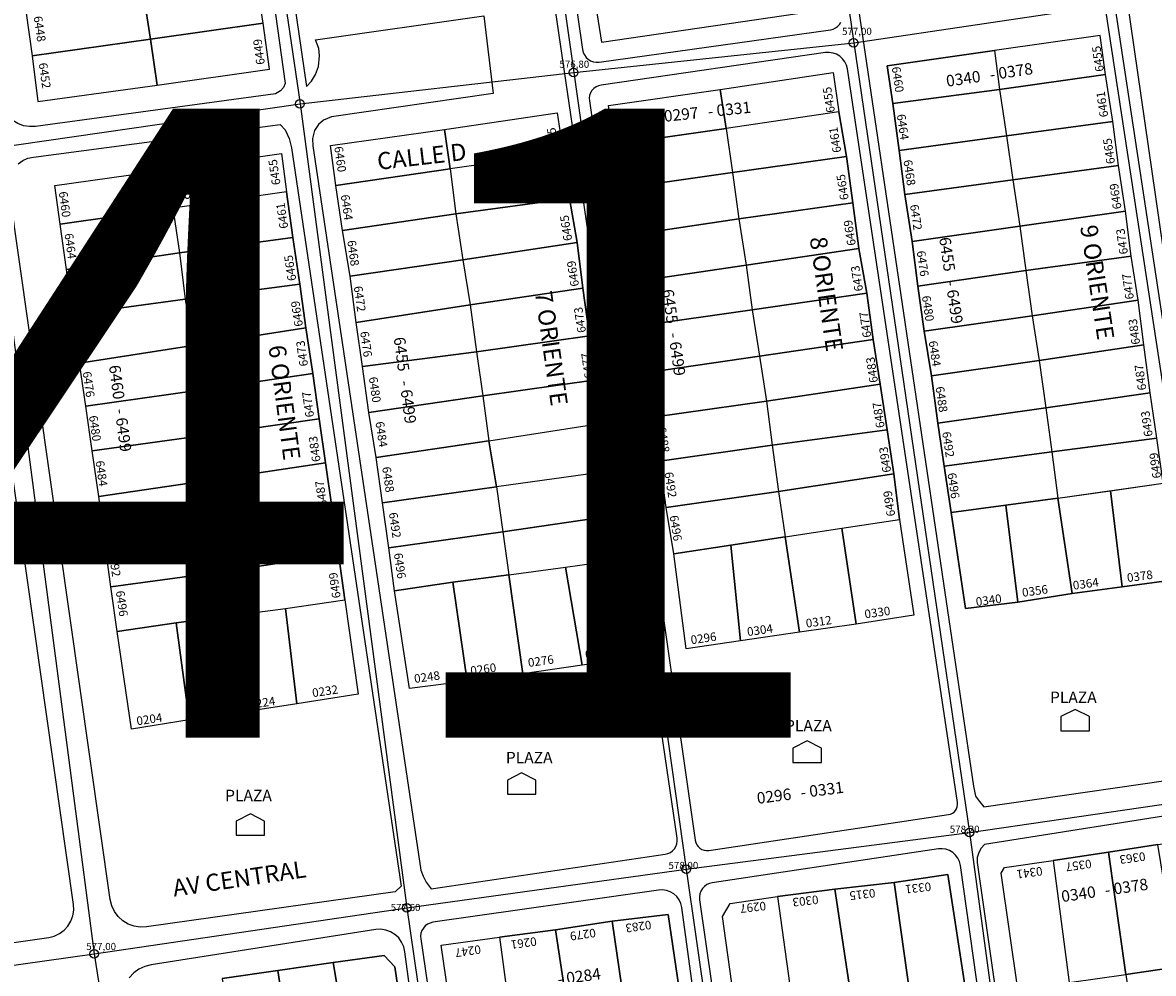
# Model space of a CAD drawing. Extents: x 346068 to 353410, y 6285400 to 6292572.
# Drawn here: x 348544 to 348742, y 6289819 to 6289985 of the extents above; entities that cross this region are included whole.
import ezdxf

# ---------------------------------------------------------------- set-up
doc = ezdxf.new("R2010")
doc.units = 0
doc.header["$MEASUREMENT"] = 0
doc.layers.get('0').update_dxf_attribs({"linetype": 'CONTINUOUS'})
for name, color, linetype in [('1010', 7, 'CONTINUOUS'), ('1400', 7, 'CONTINUOUS'), ('1500', 7, 'CONTINUOUS'), ('2000', 7, 'CONTINUOUS'), ('2510', 7, 'CONTINUOUS'), ('LIMITE_PREDIAL', 7, 'CONTINUOUS')]:
    doc.layers.add(name, color=color, linetype=linetype)

msp = doc.modelspace()

# ---------------------------------------------------------------- linework, layer by layer
at = {"color": 10}
for points in [[(348678.8, 6290119.91), (348669.86, 6290118.55), (348689.78, 6289981.54)], [(348627.84, 6290112.17), (348621.61, 6290111.23), (348640.81, 6289976.36)], [(348569.59, 6290103.41), (348573.36, 6290104.09), (348592.96, 6289970.88)], [(348689.78, 6289981.54), (348735.38, 6289988.32)], [(348735.38, 6289988.32), (348756.35, 6289850.19)], [(348640.81, 6289976.36), (348689.78, 6289981.54)], [(348689.78, 6289981.54), (348710.04, 6289843.43)], [(348592.96, 6289970.88), (348640.81, 6289976.36)], [(348640.81, 6289976.36), (348660.51, 6289837)], [(348538.51, 6289963.01), (348592.96, 6289970.88)], [(348592.96, 6289970.88), (348611.63, 6289830.25)], [(348538.51, 6289963.01), (348556.96, 6289822.21)], [(348710.04, 6289843.43), (348756.35, 6289850.19)], [(348660.51, 6289837), (348710.04, 6289843.43)], [(348710.04, 6289843.43), (348725.08, 6289732.4)], [(348611.63, 6289830.25), (348660.51, 6289837)], [(348660.51, 6289837), (348676.52, 6289725.29)], [(348556.96, 6289822.21), (348611.63, 6289830.25)], [(348611.63, 6289830.25), (348627.59, 6289719.86)], [(348502.28, 6289814.49), (348556.96, 6289822.21)], [(348556.96, 6289822.21), (348576.72, 6289695.75)]]:
    msp.add_lwpolyline(points, dxfattribs=at)
at = {"color": 3}
for points in [[(348726.01, 6289863.71), (348726.01, 6289861.21), (348731.01, 6289861.21), (348731.01, 6289863.71), (348728.51, 6289864.96), (348726.01, 6289863.71)], [(348679.13, 6289858.19), (348679.13, 6289855.69), (348684.13, 6289855.69), (348684.13, 6289858.19), (348681.63, 6289859.44), (348679.13, 6289858.19)], [(348629.21, 6289852.6), (348629.21, 6289850.1), (348634.21, 6289850.1), (348634.21, 6289852.6), (348631.71, 6289853.85), (348629.21, 6289852.6)], [(348581.77, 6289845.43), (348581.77, 6289842.93), (348586.77, 6289842.93), (348586.77, 6289845.43), (348584.27, 6289846.68), (348581.77, 6289845.43)]]:
    msp.add_lwpolyline(points, dxfattribs=at)
at = {"layer": '1400', "color": 2}
for points in [[(348641.8, 6290005.95), (348645.7, 6289981.65), (348684.7, 6289987.35), (348679.1, 6290011.65), (348641.8, 6290005.95)], [(348545, 6289987.15), (348546.1, 6289979.25), (348547.1, 6289971.25), (348568, 6289974.15), (348587.6, 6289976.95), (348586.5, 6289984.95), (348585.3, 6289992.85)], [(348742.8, 6289912.4), (348741.6, 6289920.3), (348740.5, 6289928.7), (348739.5, 6289936.5), (348738.3, 6289944.2), (348737.3, 6289952.1), (348736.1, 6289960.1), (348735.1, 6289967.8), (348733.8, 6289976), (348732.9, 6289982.8), (348714.4, 6289980.2), (348695.6, 6289977.5), (348696.6, 6289970.9), (348697.7, 6289962.7), (348698.7, 6289955), (348700, 6289946.8), (348701, 6289939), (348702.1, 6289931.1), (348703.4, 6289923.3), (348704.5, 6289915), (348705.6, 6289907.5), (348706.8, 6289899.4), (348709.3, 6289882.6), (348718.5, 6289883.7), (348728, 6289885.2), (348736.7, 6289886.4), (348746.2, 6289887.7)], [(348695.6, 6289913.85), (348696.8, 6289906.15), (348697.8, 6289898.15), (348700.3, 6289881.45), (348690.2, 6289879.85), (348680.3, 6289878.45), (348670, 6289876.95), (348660.5, 6289875.55), (348658.3, 6289892.15), (348657, 6289900.25), (348655.9, 6289908.35), (348654.7, 6289916.05), (348653.7, 6289923.85), (348652.4, 6289932.05), (348651.3, 6289939.75), (348650.2, 6289947.85), (348649, 6289956.05), (348647.9, 6289963.75), (348646.9, 6289970.55), (348666.4, 6289973.35), (348686.2, 6289976.35), (348687.2, 6289969.45), (348688.5, 6289961.65), (348689.6, 6289953.55), (348690.7, 6289945.55), (348692.1, 6289937.75), (348693.2, 6289929.65), (348694.4, 6289921.85), (348695.6, 6289913.85)], [(348647.1, 6289906.6), (348648.3, 6289898.9), (348649.4, 6289891.2), (348651.8, 6289874), (348642.3, 6289872.7), (348631.9, 6289871.2), (348622.2, 6289869.9), (348612.1, 6289868.6), (348609.5, 6289885.7), (348608.5, 6289893.2), (348607.4, 6289901.1), (348606.3, 6289909), (348605, 6289916.9), (348603.9, 6289924.9), (348602.8, 6289932.6), (348601.7, 6289940.7), (348600.4, 6289948.7), (348599.2, 6289956.6), (348598.3, 6289963.6), (348618.2, 6289966.4), (348637.9, 6289969.3), (348639, 6289962.3), (348640.1, 6289954.3), (348641.4, 6289946.6), (348642.4, 6289938.6), (348643.6, 6289930.3), (348644.7, 6289922.6), (348645.8, 6289915), (348647.1, 6289906.6)], [(348598.5, 6289900.4), (348599.7, 6289892.1), (348600.8, 6289884.1), (348603.1, 6289867.6), (348592.4, 6289865.9), (348583.7, 6289864.6), (348573.6, 6289863.1), (348563.5, 6289861.5), (348561, 6289878.6), (348559.9, 6289886.4), (348558.8, 6289894.2), (348557.8, 6289902.2), (348556.6, 6289910.2), (348555.5, 6289918), (348554.4, 6289925.5), (348553.2, 6289934), (348552.1, 6289941.9), (348551, 6289949.8), (348550.1, 6289956.6), (348569.6, 6289959.3), (348589.7, 6289962.2), (348590.6, 6289955.5), (348591.7, 6289947.5), (348592.9, 6289939.3), (348594, 6289931.7), (348595.2, 6289923.7), (348596.3, 6289915.8), (348597.4, 6289908.1), (348598.5, 6289900.4)], [(348718.45, 6289816), (348715.55, 6289836.3), (348716.15, 6289837.3), (348724.65, 6289838.5), (348734.35, 6289840), (348742.95, 6289841.3), (348752.85, 6289842.8), (348755.95, 6289821.2), (348756.95, 6289813.4)], [(348669.45, 6289809.9), (348666.85, 6289828.7), (348668.15, 6289831), (348676.45, 6289832.2), (348686.45, 6289833.5), (348696.85, 6289834.7), (348706.25, 6289836.1), (348709.45, 6289815.2)], [(348620.55, 6289803.7), (348617.65, 6289823.7), (348627.85, 6289825.1), (348637.65, 6289826.4), (348647.55, 6289827.9), (348657.35, 6289829.1), (348660.25, 6289809.3)], [(348579.35, 6289817.9), (348589.05, 6289819.3), (348598.75, 6289820.7), (348607.65, 6289821.9), (348609.55, 6289819.9), (348612.15, 6289802.2)]]:
    msp.add_lwpolyline(points, dxfattribs=at)
at = {"layer": '1500'}
for centre in [(348689.77, 6289981.54), (348640.8, 6289976.36), (348592.95, 6289970.88), (348710.03, 6289843.43), (348660.5, 6289837), (348611.62, 6289830.25), (348556.95, 6289822.21)]:
    msp.add_circle(centre, 0.759, dxfattribs=at)
at = {"layer": '2000', "color": 1}
for points in [[(348572.83, 6290100.39), (348590.35, 6289974.45), (348590.09, 6289973.7), (348589.56, 6289973.12), (348588.67, 6289972.64), (348546.71, 6289966.92), (348545.65, 6289966.88), (348544.61, 6289967.04), (348543.62, 6289967.41), (348542.72, 6289967.96), (348541.95, 6289968.67), (348541.33, 6289969.53), (348540.88, 6289970.48), (348540.63, 6289971.51), (348523.89, 6290089.92)], [(348576.67, 6290093.64), (348594.07, 6289973.89), (348594.96, 6289974.86), (348595.67, 6289975.99), (348596.18, 6289977.37), (348596.38, 6289979.24), (348596.22, 6289980.56), (348595.69, 6289982.07), (348625.09, 6289986.28), (348626.72, 6289972.65), (348598.47, 6289968.62), (348597.08, 6289968.02), (348596.19, 6289967.25), (348595.5, 6289966.19), (348595.14, 6289964.82), (348595.18, 6289963.5), (348614.1, 6289836.86), (348614.48, 6289835.79), (348615.02, 6289834.74), (348615.91, 6289833.58), (348656.83, 6289839.61), (348657.29, 6289839.72), (348657.73, 6289839.93), (348658.12, 6289840.22), (348658.44, 6289840.57), (348658.69, 6289840.99), (348658.85, 6289841.44), (348658.92, 6289841.92), (348658.9, 6289842.4), (348621.77, 6290095.23)], [(348756.93, 6289855.55), (348733.2, 6290019.49), (348733.18, 6290019.99), (348733.26, 6290020.48), (348733.43, 6290020.95), (348733.69, 6290021.38), (348734.03, 6290021.75), (348734.43, 6290022.05), (348734.89, 6290022.26), (348735.37, 6290022.37), (348774.96, 6290027.85)], [(348753.9, 6289855.84), (348729.3, 6290017.11), (348729.13, 6290017.78), (348728.84, 6290018.4), (348728.42, 6290018.95), (348727.91, 6290019.41), (348727.32, 6290019.77), (348726.67, 6290020), (348725.99, 6290020.1), (348725.31, 6290020.06), (348689.05, 6290014.67)], [(348689.05, 6290014.67), (348688.58, 6290014.55), (348688.15, 6290014.35), (348687.77, 6290014.06), (348687.45, 6290013.71), (348687.21, 6290013.3), (348687.05, 6290012.85), (348686.98, 6290012.38), (348687, 6290011.9), (348710.74, 6289851.5), (348711.09, 6289849.8), (348711.75, 6289848.87), (348712.56, 6289847.93), (348753.63, 6289853.85)], [(348638.89, 6290004.28), (348642.34, 6289980.36), (348642.46, 6289979.87), (348642.68, 6289979.41), (348642.98, 6289979), (348643.35, 6289978.66), (348643.78, 6289978.4), (348644.26, 6289978.22), (348644.76, 6289978.14), (348645.27, 6289978.17), (348685.74, 6289983.84), (348686.18, 6289983.95), (348686.59, 6289984.14), (348686.96, 6289984.41), (348687.27, 6289984.75), (348687.5, 6289985.14)], [(348643.55, 6289971.39), (348662.07, 6289842.05), (348662.17, 6289841.65), (348662.34, 6289841.28), (348662.58, 6289840.95), (348662.88, 6289840.68), (348663.23, 6289840.47), (348663.62, 6289840.33), (348664.02, 6289840.27), (348664.42, 6289840.29), (348706.36, 6289846.54), (348706.71, 6289846.63), (348707.04, 6289846.78), (348707.33, 6289847), (348707.58, 6289847.27), (348707.77, 6289847.58), (348707.89, 6289847.93), (348707.94, 6289848.29), (348707.92, 6289848.65), (348688.68, 6289976.98), (348688.52, 6289977.62), (348688.24, 6289978.21), (348687.84, 6289978.74), (348687.35, 6289979.19), (348686.79, 6289979.53), (348686.17, 6289979.75), (348685.51, 6289979.85), (348684.85, 6289979.82), (348645.61, 6289974.14), (348645.15, 6289974.02), (348644.72, 6289973.82), (348644.33, 6289973.54), (348644.01, 6289973.19), (348643.77, 6289972.78), (348643.6, 6289972.34), (348643.53, 6289971.87), (348643.55, 6289971.39)], [(348543.7, 6289960.36), (348544.5, 6289960.93), (348545.39, 6289961.34), (348546.35, 6289961.56), (348589.48, 6289967.23), (348590.34, 6289966.33), (348591.06, 6289964.79), (348591.49, 6289963.19), (348610.67, 6289834.04), (348609.61, 6289833.02), (348566.12, 6289826.91), (348565.02, 6289826.87), (348563.94, 6289827.04), (348562.9, 6289827.41), (348561.96, 6289827.99), (348561.15, 6289828.73), (348560.5, 6289829.62), (348560.04, 6289830.61), (348559.78, 6289831.68), (348542.07, 6289955.93)], [(348549.01, 6289825.07), (348549.99, 6289825.31), (348550.89, 6289825.73), (348551.7, 6289826.32), (348552.38, 6289827.06), (348552.9, 6289827.92), (348553.24, 6289828.86), (348553.39, 6289829.85), (348553.35, 6289830.85), (348534.73, 6289961.56), (348487.18, 6289954.62), (348486, 6289953.42), (348504.21, 6289822.06), (348504.39, 6289821.21), (348504.69, 6289820.6), (348505.1, 6289820.07), (348505.71, 6289819.58), (348506.47, 6289819.23), (348507.21, 6289819.09), (348549.01, 6289825.07)], [(348770.21, 6289735.87), (348754.45, 6289844.47), (348754.29, 6289845.12), (348754.01, 6289845.72), (348753.61, 6289846.25), (348753.12, 6289846.7), (348752.55, 6289847.04), (348751.92, 6289847.25), (348751.26, 6289847.35), (348750.6, 6289847.31), (348712.66, 6289841.3), (348712.08, 6289840.68), (348711.63, 6289839.9), (348711.39, 6289839.05), (348711.35, 6289838.18), (348726.68, 6289730.82)], [(348723.53, 6289730.38), (348708.43, 6289837.67), (348708.28, 6289838.32), (348708, 6289838.92), (348707.6, 6289839.46), (348707.11, 6289839.91), (348706.54, 6289840.25), (348705.91, 6289840.48), (348705.25, 6289840.58), (348704.59, 6289840.54), (348665.04, 6289834.64), (348664.54, 6289834.52), (348664.08, 6289834.3), (348663.67, 6289833.99), (348663.32, 6289833.61), (348663.05, 6289833.17), (348662.88, 6289832.69), (348662.8, 6289832.18), (348662.83, 6289831.66), (348678.19, 6289724.72)], [(348674.16, 6289724.25), (348659.71, 6289830.32), (348659.54, 6289831), (348659.25, 6289831.64), (348658.83, 6289832.21), (348658.32, 6289832.68), (348657.71, 6289833.05), (348657.05, 6289833.29), (348656.36, 6289833.39), (348655.66, 6289833.35), (348616.2, 6289827.71), (348615.72, 6289827.59), (348615.27, 6289827.37), (348614.87, 6289827.07), (348614.53, 6289826.7), (348614.27, 6289826.28), (348614.11, 6289825.81), (348614.03, 6289825.31), (348614.06, 6289824.82), (348629.35, 6289720.13)], [(348625.23, 6289719.53), (348611.31, 6289822.57), (348611.11, 6289823.43), (348610.73, 6289824.24), (348610.21, 6289824.97), (348609.56, 6289825.57), (348608.8, 6289826.04), (348607.96, 6289826.35), (348607.08, 6289826.49), (348606.19, 6289826.45), (348566.95, 6289820.28), (348565.83, 6289820.01), (348564.8, 6289819.53), (348563.87, 6289818.85), (348563.1, 6289818.01)]]:
    msp.add_lwpolyline(points, dxfattribs=at)
at = {"layer": 'LIMITE_PREDIAL', "color": 4}
for points in [[(348679.1, 6290011.65), (348641.8, 6290005.95), (348645.7, 6289981.65), (348684.7, 6289987.35), (348679.1, 6290011.65)], [(348585.3, 6289992.85), (348565.6, 6289990.05), (348566.8, 6289982.15), (348586.5, 6289984.95), (348585.3, 6289992.85)], [(348546.1, 6289979.25), (348566.8, 6289982.15), (348565.6, 6289990.05), (348545, 6289987.15), (348546.1, 6289979.25)], [(348586.5, 6289984.95), (348566.8, 6289982.15), (348568, 6289974.15), (348587.6, 6289976.95), (348586.5, 6289984.95)], [(348547.1, 6289971.25), (348568, 6289974.15), (348566.8, 6289982.15), (348546.1, 6289979.25), (348547.1, 6289971.25)], [(348732.9, 6289982.8), (348714.4, 6289980.2), (348715.3, 6289973.4), (348733.8, 6289976), (348732.9, 6289982.8)], [(348695.6, 6289977.5), (348714.4, 6289980.2), (348715.3, 6289973.4), (348696.6, 6289970.9), (348695.6, 6289977.5)], [(348666.4, 6289973.35), (348686.2, 6289976.35), (348687.2, 6289969.45), (348667.5, 6289966.55), (348666.4, 6289973.35)], [(348733.8, 6289976), (348715.3, 6289973.4), (348716.5, 6289965.3), (348735.1, 6289967.8), (348733.8, 6289976)], [(348646.9, 6289970.55), (348666.4, 6289973.35), (348667.5, 6289966.55), (348647.9, 6289963.75), (348646.9, 6289970.55)], [(348696.6, 6289970.9), (348715.3, 6289973.4), (348716.5, 6289965.3), (348697.7, 6289962.7), (348696.6, 6289970.9)], [(348687.2, 6289969.45), (348667.5, 6289966.55), (348668.6, 6289958.85), (348688.5, 6289961.65), (348687.2, 6289969.45)], [(348618.2, 6289966.4), (348637.9, 6289969.3), (348639, 6289962.3), (348619.2, 6289959.5), (348618.2, 6289966.4)], [(348735.1, 6289967.8), (348716.5, 6289965.3), (348717.6, 6289957.6), (348736.1, 6289960.1), (348735.1, 6289967.8)], [(348598.3, 6289963.6), (348618.2, 6289966.4), (348619.2, 6289959.5), (348599.2, 6289956.6), (348598.3, 6289963.6)], [(348647.9, 6289963.75), (348667.5, 6289966.55), (348668.6, 6289958.85), (348649, 6289956.05), (348647.9, 6289963.75)], [(348697.7, 6289962.7), (348716.5, 6289965.3), (348717.6, 6289957.6), (348698.7, 6289955), (348697.7, 6289962.7)], [(348569.6, 6289959.3), (348589.7, 6289962.2), (348590.6, 6289955.5), (348570.7, 6289952.6), (348569.6, 6289959.3)], [(348639, 6289962.3), (348619.2, 6289959.5), (348620.2, 6289951.6), (348640.1, 6289954.3), (348639, 6289962.3)], [(348688.5, 6289961.65), (348668.6, 6289958.85), (348669.7, 6289950.75), (348689.6, 6289953.55), (348688.5, 6289961.65)], [(348599.2, 6289956.6), (348619.2, 6289959.5), (348620.2, 6289951.6), (348600.4, 6289948.7), (348599.2, 6289956.6)], [(348736.1, 6289960.1), (348717.6, 6289957.6), (348718.8, 6289949.5), (348737.3, 6289952.1), (348736.1, 6289960.1)], [(348550.1, 6289956.6), (348569.6, 6289959.3), (348570.7, 6289952.6), (348551, 6289949.8), (348550.1, 6289956.6)], [(348649, 6289956.05), (348668.6, 6289958.85), (348669.7, 6289950.75), (348650.2, 6289947.85), (348649, 6289956.05)], [(348698.7, 6289955), (348717.6, 6289957.6), (348718.8, 6289949.5), (348700, 6289946.8), (348698.7, 6289955)], [(348590.6, 6289955.5), (348570.7, 6289952.6), (348571.9, 6289944.8), (348591.7, 6289947.5), (348590.6, 6289955.5)], [(348640.1, 6289954.3), (348620.2, 6289951.6), (348621.4, 6289943.6), (348641.4, 6289946.6), (348640.1, 6289954.3)], [(348689.6, 6289953.55), (348669.7, 6289950.75), (348671, 6289942.65), (348690.7, 6289945.55), (348689.6, 6289953.55)], [(348551, 6289949.8), (348570.7, 6289952.6), (348571.9, 6289944.8), (348552.1, 6289941.9), (348551, 6289949.8)], [(348600.4, 6289948.7), (348620.2, 6289951.6), (348621.4, 6289943.6), (348601.7, 6289940.7), (348600.4, 6289948.7)], [(348737.3, 6289952.1), (348718.8, 6289949.5), (348719.9, 6289941.7), (348738.3, 6289944.2), (348737.3, 6289952.1)], [(348650.2, 6289947.85), (348669.7, 6289950.75), (348671, 6289942.65), (348651.3, 6289939.75), (348650.2, 6289947.85)], [(348700, 6289946.8), (348718.8, 6289949.5), (348719.9, 6289941.7), (348701, 6289939), (348700, 6289946.8)], [(348591.7, 6289947.5), (348571.9, 6289944.8), (348572.9, 6289936.7), (348592.9, 6289939.3), (348591.7, 6289947.5)], [(348641.4, 6289946.6), (348621.4, 6289943.6), (348622.7, 6289935.7), (348642.4, 6289938.6), (348641.4, 6289946.6)], [(348552.1, 6289941.9), (348571.9, 6289944.8), (348572.9, 6289936.7), (348553.2, 6289934), (348552.1, 6289941.9)], [(348690.7, 6289945.55), (348671, 6289942.65), (348672, 6289934.85), (348692.1, 6289937.75), (348690.7, 6289945.55)], [(348738.3, 6289944.2), (348719.9, 6289941.7), (348721, 6289933.8), (348739.5, 6289936.5), (348738.3, 6289944.2)], [(348601.7, 6289940.7), (348621.4, 6289943.6), (348622.7, 6289935.7), (348602.8, 6289932.6), (348601.7, 6289940.7)], [(348651.3, 6289939.75), (348671, 6289942.65), (348672, 6289934.85), (348652.4, 6289932.05), (348651.3, 6289939.75)], [(348701, 6289939), (348719.9, 6289941.7), (348721, 6289933.8), (348702.1, 6289931.1), (348701, 6289939)], [(348592.9, 6289939.3), (348572.9, 6289936.7), (348574.2, 6289928.6), (348594, 6289931.7), (348592.9, 6289939.3)], [(348642.4, 6289938.6), (348622.7, 6289935.7), (348623.8, 6289927.5), (348643.6, 6289930.3), (348642.4, 6289938.6)], [(348692.1, 6289937.75), (348672, 6289934.85), (348673.3, 6289926.75), (348693.2, 6289929.65), (348692.1, 6289937.75)], [(348553.2, 6289934), (348572.9, 6289936.7), (348574.2, 6289928.6), (348554.4, 6289925.5), (348553.2, 6289934)], [(348739.5, 6289936.5), (348721, 6289933.8), (348722.2, 6289926), (348740.5, 6289928.7), (348739.5, 6289936.5)], [(348602.8, 6289932.6), (348622.7, 6289935.7), (348623.8, 6289927.5), (348603.9, 6289924.9), (348602.8, 6289932.6)], [(348652.4, 6289932.05), (348672, 6289934.85), (348673.3, 6289926.75), (348653.7, 6289923.85), (348652.4, 6289932.05)], [(348702.1, 6289931.1), (348721, 6289933.8), (348722.2, 6289926), (348703.4, 6289923.3), (348702.1, 6289931.1)], [(348594, 6289931.7), (348574.2, 6289928.6), (348575.3, 6289920.8), (348595.2, 6289923.7), (348594, 6289931.7)], [(348643.6, 6289930.3), (348623.8, 6289927.5), (348624.9, 6289919.8), (348644.7, 6289922.6), (348643.6, 6289930.3)], [(348554.4, 6289925.5), (348574.2, 6289928.6), (348575.3, 6289920.8), (348555.5, 6289918), (348554.4, 6289925.5)], [(348693.2, 6289929.65), (348673.3, 6289926.75), (348674.5, 6289918.85), (348694.4, 6289921.85), (348693.2, 6289929.65)], [(348740.5, 6289928.7), (348722.2, 6289926), (348723.4, 6289917.7), (348741.6, 6289920.3), (348740.5, 6289928.7)], [(348603.9, 6289924.9), (348623.8, 6289927.5), (348624.9, 6289919.8), (348605, 6289916.9), (348603.9, 6289924.9)], [(348653.7, 6289923.85), (348673.3, 6289926.75), (348674.5, 6289918.85), (348654.7, 6289916.05), (348653.7, 6289923.85)], [(348703.4, 6289923.3), (348722.2, 6289926), (348723.4, 6289917.7), (348704.5, 6289915), (348703.4, 6289923.3)], [(348595.2, 6289923.7), (348575.3, 6289920.8), (348576.5, 6289912.9), (348596.3, 6289915.8), (348595.2, 6289923.7)], [(348644.7, 6289922.6), (348624.9, 6289919.8), (348626, 6289911.9), (348645.8, 6289915), (348644.7, 6289922.6)], [(348555.5, 6289918), (348575.3, 6289920.8), (348576.5, 6289912.9), (348556.6, 6289910.2), (348555.5, 6289918)], [(348694.4, 6289921.85), (348674.5, 6289918.85), (348675.5, 6289911.15), (348695.6, 6289913.85), (348694.4, 6289921.85)], [(348741.6, 6289920.3), (348723.4, 6289917.7), (348724.4, 6289910), (348742.8, 6289912.4), (348741.6, 6289920.3)], [(348605, 6289916.9), (348624.9, 6289919.8), (348626, 6289911.9), (348606.3, 6289909), (348605, 6289916.9)], [(348654.7, 6289916.05), (348674.5, 6289918.85), (348675.5, 6289911.15), (348655.9, 6289908.35), (348654.7, 6289916.05)], [(348704.5, 6289915), (348723.4, 6289917.7), (348724.4, 6289910), (348705.6, 6289907.5), (348704.5, 6289915)], [(348596.3, 6289915.8), (348576.5, 6289912.9), (348577.6, 6289905.1), (348597.4, 6289908.1), (348596.3, 6289915.8)], [(348626, 6289911.9), (348645.8, 6289915), (348647.1, 6289906.6), (348627.3, 6289903.9), (348626, 6289911.9)], [(348556.6, 6289910.2), (348576.5, 6289912.9), (348577.6, 6289905.1), (348557.8, 6289902.2), (348556.6, 6289910.2)], [(348695.6, 6289913.85), (348675.5, 6289911.15), (348676.6, 6289903.05), (348696.8, 6289906.15), (348695.6, 6289913.85)], [(348742.8, 6289912.4), (348724.4, 6289910), (348725.5, 6289901.9), (348743.9, 6289904.5), (348742.8, 6289912.4)], [(348606.3, 6289909), (348626, 6289911.9), (348627.3, 6289903.9), (348607.4, 6289901.1), (348606.3, 6289909)], [(348655.9, 6289908.35), (348675.5, 6289911.15), (348676.6, 6289903.05), (348657, 6289900.25), (348655.9, 6289908.35)], [(348597.4, 6289908.1), (348577.6, 6289905.1), (348578.8, 6289897.3), (348598.5, 6289900.4), (348597.4, 6289908.1)], [(348705.6, 6289907.5), (348724.4, 6289910), (348725.5, 6289901.9), (348716.4, 6289900.7), (348706.8, 6289899.4), (348705.6, 6289907.5)], [(348647.1, 6289906.6), (348627.3, 6289903.9), (348628.4, 6289896), (348648.3, 6289898.9), (348647.1, 6289906.6)], [(348696.8, 6289906.15), (348676.6, 6289903.05), (348677.8, 6289895.15), (348687.7, 6289896.65), (348697.8, 6289898.15), (348696.8, 6289906.15)], [(348557.8, 6289902.2), (348577.6, 6289905.1), (348578.8, 6289897.3), (348558.8, 6289894.2), (348557.8, 6289902.2)], [(348736.7, 6289886.4), (348734.7, 6289903.2), (348743.9, 6289904.5), (348746.2, 6289887.7), (348736.7, 6289886.4)], [(348607.4, 6289901.1), (348627.3, 6289903.9), (348628.4, 6289896), (348608.5, 6289893.2), (348607.4, 6289901.1)], [(348657, 6289900.25), (348676.6, 6289903.05), (348677.8, 6289895.15), (348668.3, 6289893.65), (348658.3, 6289892.15), (348657, 6289900.25)], [(348728, 6289885.2), (348725.5, 6289901.9), (348734.7, 6289903.2), (348736.7, 6289886.4), (348728, 6289885.2)], [(348598.5, 6289900.4), (348578.8, 6289897.3), (348580.1, 6289889.1), (348599.7, 6289892.1), (348598.5, 6289900.4)], [(348709.3, 6289882.6), (348706.8, 6289899.4), (348716.4, 6289900.7), (348718.5, 6289883.7), (348709.3, 6289882.6)], [(348718.5, 6289883.7), (348716.4, 6289900.7), (348725.5, 6289901.9), (348728, 6289885.2), (348718.5, 6289883.7)], [(348648.3, 6289898.9), (348628.4, 6289896), (348629.5, 6289888.5), (348639.4, 6289889.8), (348649.4, 6289891.2), (348648.3, 6289898.9)], [(348690.2, 6289879.85), (348687.7, 6289896.65), (348697.8, 6289898.15), (348700.3, 6289881.45), (348690.2, 6289879.85)], [(348558.8, 6289894.2), (348578.8, 6289897.3), (348580.1, 6289889.1), (348559.9, 6289886.4), (348558.8, 6289894.2)], [(348680.3, 6289878.45), (348677.8, 6289895.15), (348687.7, 6289896.65), (348690.2, 6289879.85), (348680.3, 6289878.45)], [(348608.5, 6289893.2), (348628.4, 6289896), (348629.5, 6289888.5), (348619.7, 6289887.2), (348609.5, 6289885.7), (348608.5, 6289893.2)], [(348670, 6289876.95), (348668.3, 6289893.65), (348677.8, 6289895.15), (348680.3, 6289878.45), (348670, 6289876.95)], [(348660.5, 6289875.55), (348658.3, 6289892.15), (348668.3, 6289893.65), (348670, 6289876.95), (348660.5, 6289875.55)], [(348599.7, 6289892.1), (348580.1, 6289889.1), (348581.1, 6289881.4), (348590.4, 6289882.6), (348600.8, 6289884.1), (348599.7, 6289892.1)], [(348642.3, 6289872.7), (348639.4, 6289889.8), (348649.4, 6289891.2), (348651.8, 6289874), (348642.3, 6289872.7)], [(348559.9, 6289886.4), (348580.1, 6289889.1), (348581.1, 6289881.4), (348571.3, 6289880.1), (348561, 6289878.6), (348559.9, 6289886.4)], [(348622.2, 6289869.9), (348619.7, 6289887.2), (348629.5, 6289888.5), (348631.9, 6289871.2), (348622.2, 6289869.9)], [(348631.9, 6289871.2), (348629.5, 6289888.5), (348639.4, 6289889.8), (348642.3, 6289872.7), (348631.9, 6289871.2)], [(348612.1, 6289868.6), (348609.5, 6289885.7), (348619.7, 6289887.2), (348622.2, 6289869.9), (348612.1, 6289868.6)], [(348583.7, 6289864.6), (348581.1, 6289881.4), (348590.4, 6289882.6), (348592.4, 6289865.9), (348583.7, 6289864.6)], [(348592.4, 6289865.9), (348590.4, 6289882.6), (348600.8, 6289884.1), (348603.1, 6289867.6), (348592.4, 6289865.9)], [(348573.6, 6289863.1), (348571.3, 6289880.1), (348581.1, 6289881.4), (348583.7, 6289864.6), (348573.6, 6289863.1)], [(348563.5, 6289861.5), (348561, 6289878.6), (348571.3, 6289880.1), (348573.6, 6289863.1), (348563.5, 6289861.5)], [(348734.35, 6289840), (348737.35, 6289818.6), (348746.45, 6289819.9), (348742.95, 6289841.3), (348734.35, 6289840)], [(348724.65, 6289838.5), (348727.45, 6289817.2), (348737.35, 6289818.6), (348734.35, 6289840), (348724.65, 6289838.5)], [(348718.45, 6289816), (348715.55, 6289836.3), (348716.15, 6289837.3), (348724.65, 6289838.5), (348727.45, 6289817.2), (348718.45, 6289816)], [(348696.85, 6289834.7), (348699.75, 6289814), (348709.45, 6289815.2), (348706.25, 6289836.1), (348696.85, 6289834.7)], [(348676.45, 6289832.2), (348679.35, 6289811.2), (348689.65, 6289812.6), (348686.45, 6289833.5), (348676.45, 6289832.2)], [(348686.45, 6289833.5), (348689.65, 6289812.6), (348699.75, 6289814), (348696.85, 6289834.7), (348686.45, 6289833.5)], [(348669.45, 6289809.9), (348666.85, 6289828.7), (348668.15, 6289831), (348676.45, 6289832.2), (348679.35, 6289811.2), (348669.45, 6289809.9)], [(348647.55, 6289827.9), (348650.45, 6289807.9), (348660.25, 6289809.3), (348657.35, 6289829.1), (348647.55, 6289827.9)], [(348637.65, 6289826.4), (348640.65, 6289806.4), (348650.45, 6289807.9), (348647.55, 6289827.9), (348637.65, 6289826.4)], [(348620.55, 6289803.7), (348617.65, 6289823.7), (348627.85, 6289825.1), (348630.55, 6289805.1), (348620.55, 6289803.7)], [(348627.85, 6289825.1), (348630.55, 6289805.1), (348640.65, 6289806.4), (348637.65, 6289826.4), (348627.85, 6289825.1)], [(348598.75, 6289820.7), (348602.05, 6289800.9), (348612.15, 6289802.2), (348609.55, 6289819.9), (348607.65, 6289821.9), (348598.75, 6289820.7)], [(348755.95, 6289821.2), (348746.45, 6289819.9), (348737.35, 6289818.6), (348738.45, 6289810.7), (348756.95, 6289813.4), (348755.95, 6289821.2)], [(348579.35, 6289817.9), (348582.35, 6289798.2), (348592.05, 6289799.6), (348589.05, 6289819.3), (348579.35, 6289817.9)], [(348589.05, 6289819.3), (348592.05, 6289799.6), (348602.05, 6289800.9), (348598.75, 6289820.7), (348589.05, 6289819.3)]]:
    msp.add_lwpolyline(points, dxfattribs=at)

# ---------------------------------------------------------------- texts
at = {"color": 1}
for s, p in [('577,00', (348687.74, 6289982.92)), ('576,80', (348638.32, 6289977.17)), ('578,20', (348706.58, 6289843.36)), ('578,00', (348657.39, 6289837.03)), ('577,60', (348608.81, 6289829.68)), ('577,00', (348555.58, 6289822.86))]:
    msp.add_text(s, height=1.25, dxfattribs=at).set_placement(p)
at = {"color": 3}
for s, height, p in [('1541', 110, (348355.38, 6289860)), ('PLAZA', 2, (348724.1, 6289866.07)), ('PLAZA', 2, (348677.77, 6289861.11)), ('PLAZA', 2, (348628.95, 6289855.52)), ('PLAZA', 2, (348579.86, 6289848.9))]:
    msp.add_text(s, height=height, dxfattribs=at).set_placement(p)
at = {"color": 10}
for s, rotation, p in [('CALLE D', 6.5317, (348606.62, 6289959.3)), ('9 ORIENTE', 278.6294, (348729.38, 6289949.45)), ('8 ORIENTE', 278.3429, (348682.06, 6289947.41)), ('7 ORIENTE', 278.0564, (348634.01, 6289937.94)), ('6 ORIENTE', 277.5408, (348587.43, 6289928.48)), ('AV CENTRAL', 8.3652, (348570.93, 6289832.19))]:
    msp.add_text(s, height=3, rotation=rotation, dxfattribs=at).set_placement(p)
at = {"layer": '1010', "color": 10}
for s, rotation, p in [(' - 0378', 8.4798, (348713.09, 6289974.88)), ('0340', 8.4798, (348706.09, 6289973.84)), ('0297', 6.0161, (348656.7, 6289967.71)), (' - 0331', 6.0161, (348663.74, 6289968.46)), ('0205', 8.2506, (348563.43, 6289952.81)), (' - 0231', 8.2506, (348570.44, 6289953.83)), ('6455', 278.3429, (348704.7, 6289947.41)), (' - 6499', 278.3429, (348705.73, 6289940.4)), ('6455', 278.0564, (348656.27, 6289938.31)), ('6455', 277.5408, (348609.33, 6289929.96)), (' - 6499', 278.0564, (348657.26, 6289931.31)), ('6460', 277.4835, (348559.54, 6289925.06)), (' - 6499', 277.5408, (348610.26, 6289922.95)), (' - 6499', 277.4835, (348560.46, 6289918.04)), ('0296', 7.3912, (348672.97, 6289848.41)), (' - 0331', 7.3912, (348679.99, 6289849.33)), (' - 0378', 8.3079, (348733.23, 6289832.25)), ('0340', 8.3079, (348726.23, 6289831.23)), (' - 0284', 7.8495, (348637.52, 6289816.65))]:
    msp.add_text(s, height=2, rotation=rotation, dxfattribs=at).set_placement(p)
at = {"layer": '2510', "color": 4}
for s, rotation, p in [('6448', 278.6294, (348546.36, 6289986.11)), ('6449', 97.5174, (348586.82, 6289977.8)), ('6455', 98.1477, (348733.55, 6289976.59)), ('6452', 278.6294, (348547.24, 6289977.94)), ('6460', 278.2856, (348696.42, 6289977.27)), ('6455', 98.9498, (348686.52, 6289969.44)), ('6461', 98.1477, (348734.31, 6289968.64)), ('6460', 277.9991, (348647.51, 6289969.36)), ('6464', 278.2856, (348697.31, 6289968.96)), ('6455', 98.5487, (348638.26, 6289962.31)), ('6461', 98.9498, (348687.62, 6289962.43)), ('6460', 278.0564, (348598.94, 6289963.33)), ('6465', 98.1477, (348735.48, 6289960.45)), ('6464', 277.9991, (348648.54, 6289962.05)), ('6455', 98.4914, (348589.56, 6289956.77)), ('6461', 98.5487, (348639.34, 6289955.12)), ('6468', 278.2856, (348698.47, 6289960.97)), ('6465', 98.9498, (348688.92, 6289954.16)), ('6460', 277.8272, (348550.77, 6289955.44)), ('6469', 98.1477, (348736.62, 6289952.55)), ('6461', 98.4341, (348590.91, 6289949.15)), ('6464', 278.0564, (348600.08, 6289954.9)), ('6468', 277.9991, (348649.65, 6289954.16)), ('6472', 278.2856, (348699.61, 6289953.16)), ('6465', 98.5487, (348640.56, 6289947.01)), ('6469', 98.9498, (348690.17, 6289946.18)), ('6464', 277.8272, (348551.77, 6289948.14)), ('6473', 98.1477, (348737.75, 6289944.65)), ('6468', 278.0564, (348601.21, 6289946.91)), ('6472', 277.9991, (348650.79, 6289946.05)), ('6465', 98.4341, (348592.31, 6289940.01)), ('6476', 278.2856, (348700.78, 6289945.07)), ('6469', 98.5487, (348641.76, 6289939.03)), ('6473', 98.9498, (348691.43, 6289938.19)), ('6468', 277.8272, (348552.86, 6289940.24)), ('6477', 97.8039, (348738.79, 6289936.76)), ('6472', 278.0564, (348602.35, 6289938.9)), ('6476', 277.9991, (348651.9, 6289938.15)), ('6469', 98.4341, (348593.49, 6289932.02)), ('6480', 278.4575, (348701.7, 6289937.22)), ('6473', 98.5487, (348642.98, 6289930.93)), ('6477', 98.3196, (348692.89, 6289930.09)), ('6472', 277.8272, (348553.99, 6289932.03)), ('6483', 97.8039, (348739.88, 6289928.86)), ('6476', 278.0564, (348603.47, 6289930.99)), ('6480', 278.9159, (348652.96, 6289930.03)), ('6473', 98.3196, (348594.38, 6289925.06)), ('6484', 278.4575, (348702.88, 6289929.32)), ('6477', 98.3769, (348644.26, 6289922.92)), ('6483', 98.3196, (348694.04, 6289922.19)), ('6476', 278.2283, (348554.93, 6289923.95)), ('6487', 97.8039, (348740.97, 6289920.86)), ('6480', 278.4002, (348604.98, 6289923.01)), ('6484', 278.9159, (348654.21, 6289922.05)), ('6477', 98.3196, (348595.44, 6289916.15)), ('6488', 278.4575, (348704.07, 6289921.32)), ('6483', 98.3769, (348645.39, 6289915.22)), ('6487', 98.3196, (348695.2, 6289914.28)), ('6480', 278.2283, (348556.05, 6289916.25)), ('6493', 97.8039, (348742.08, 6289912.76)), ('6484', 278.4002, (348606.14, 6289915.2)), ('6488', 278.9159, (348655.43, 6289914.25)), ('6483', 98.3196, (348596.58, 6289908.35)), ('6492', 278.4575, (348705.24, 6289913.43)), ('6487', 98.3769, (348646.57, 6289907.22)), ('6493', 98.3196, (348696.34, 6289906.49)), ('6484', 278.2283, (348557.19, 6289908.36)), ('6499', 97.8039, (348743.55, 6289905.45)), ('6488', 278.4002, (348607.31, 6289907.3)), ('6492', 278.9159, (348656.67, 6289906.37)), ('6496', 278.4575, (348706.17, 6289906.22)), ('6487', 98.3196, (348597.72, 6289900.56)), ('6493', 98.3769, (348647.75, 6289899.2)), ('6499', 98.3196, (348697.06, 6289898.82)), ('6488', 278.2283, (348558.33, 6289900.46)), ('6492', 278.4002, (348608.49, 6289899.31)), ('6496', 278.9159, (348657.58, 6289898.79)), ('6493', 98.3196, (348598.89, 6289892.55)), ('6499', 98.3769, (348648.8, 6289892.2)), ('6492', 278.2283, (348559.48, 6289892.56)), ('6496', 278.4002, (348609.36, 6289892.21)), ('6499', 98.3196, (348600.09, 6289884.51)), ('0378', 7.9641, (348737.67, 6289887.2)), ('0356', 7.9641, (348719.32, 6289884.63)), ('0364', 7.9641, (348728.21, 6289885.87)), ('6496', 278.2283, (348560.74, 6289885.61)), ('0340', 7.9641, (348711.24, 6289883.01)), ('0330', 8.1933, (348691.78, 6289880.85)), ('0312', 8.1933, (348681.52, 6289879.24)), ('0296', 8.1933, (348661.38, 6289876.34)), ('0304', 8.1933, (348671.24, 6289877.76)), ('0276', 8.0214, (348632.92, 6289872.36)), ('0284', 8.0214, (348642.91, 6289873.76)), ('0260', 8.0214, (348622.86, 6289870.94)), ('0248', 8.0214, (348613.02, 6289869.56)), ('0232', 8.3652, (348595.2, 6289867.08)), ('0224', 8.3652, (348584.23, 6289865.05)), ('0216', 8.3652, (348574.83, 6289863.67)), ('0204', 8.3652, (348564.48, 6289862.16)), ('0363', 187.7583, (348740.68, 6289840)), ('0341', 187.7583, (348722.68, 6289837.44)), ('0357', 187.7583, (348731.26, 6289838.72)), ('0315', 186.6124, (348693.48, 6289833.6)), ('0331', 186.6124, (348703.22, 6289834.73)), ('0297', 186.6124, (348674.35, 6289831.35)), ('0303', 186.6124, (348683.52, 6289832.45)), ('0283', 188.2166, (348654.28, 6289828.04)), ('0261', 188.2166, (348634.23, 6289825.15)), ('0279', 188.2166, (348644.56, 6289826.64)), ('0247', 188.2166, (348624.47, 6289823.74))]:
    msp.add_text(s, height=1.5, rotation=rotation, dxfattribs=at).set_placement(p)

doc.saveas('drawing.dxf')
